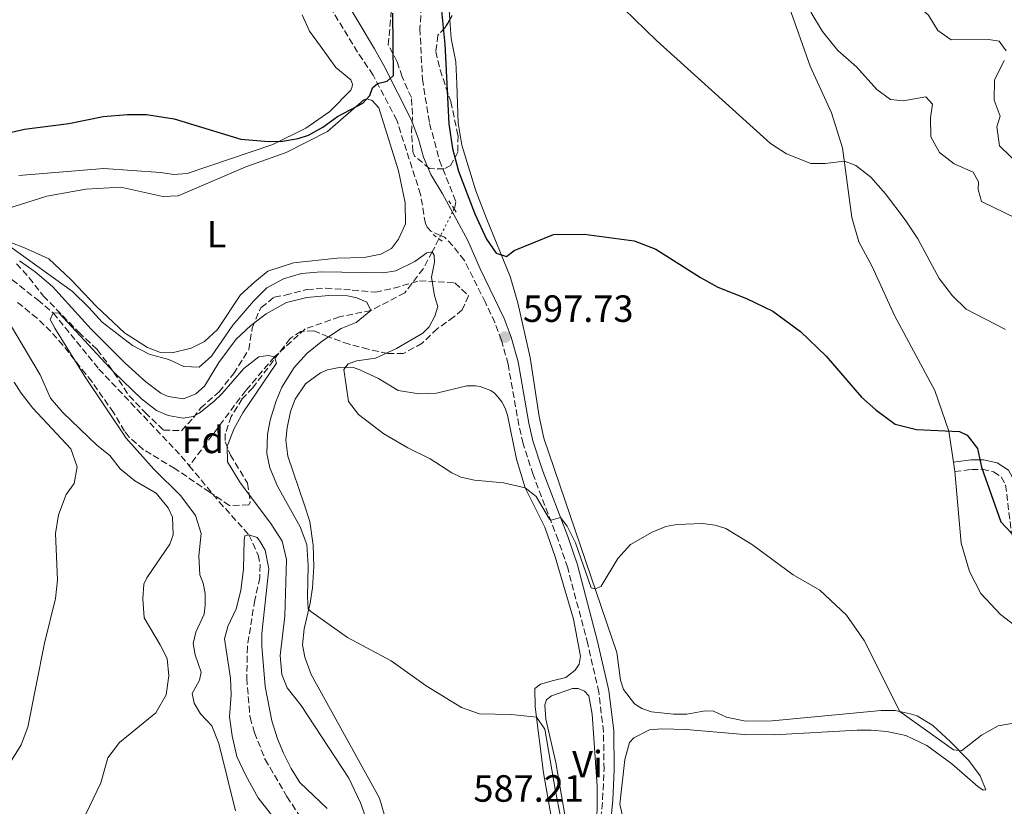
# Model space of a CAD drawing. Units: metres. Extents: x 624796 to 628257, y 4713355 to 4715736.
# Drawn here: x 625884 to 626143, y 4714754 to 4714962 of the extents above; entities that cross this region are included whole.
import ezdxf
from ezdxf.enums import TextEntityAlignment as Align

# ---------------------------------------------------------------- set-up
doc = ezdxf.new("R2010")
doc.units = ezdxf.units.M
doc.header["$MEASUREMENT"] = 0
for name, pattern in [('DGN Style 2', [1.7399219301090239, 1.043953158065414, -0.6959687720436097]), ('DGN Style 3', [2.435890702152634, 1.739921930109024, -0.6959687720436097]), ('DGN Style 5', [1.217945351076317, 0.5219765790327072, -0.6959687720436097])]:
    doc.linetypes.add(name, pattern=pattern)
for name, color, linetype, lineweight in [('Barranco lineal', 142, 'DGN Style 3', 13), ('Barranco lineal no visto', 142, 'DGN Style 5', 0), ('Camino', 7, 'DGN Style 3', 0), ('Cota de punto acotado terreno', 7, 'Continuous', 0), ('Curva de nivel directora', 30, 'Continuous', 30), ('Curva de nivel intermedia', 30, 'Continuous', 0), ('Etiqueta de uso rústico', 92, 'Continuous', 0), ('Etiqueta de zona arbolada', 92, 'Continuous', 0), ('Línea de cambio de uso (parcela vista)', 92, 'Continuous', 0), ('Margen derecho', 7, 'Continuous', 0), ('Pontón-alcantarilla (pasos de agua)', 1, 'DGN Style 2', 0), ('Punto acotado terreno (símbolo)', 7, 'Continuous', 0), ('Zona arbolada', 92, 'DGN Style 3', 0)]:
    doc.layers.add(name, color=color, linetype=linetype, lineweight=lineweight)
doc.styles.add('Style-Arial', font='arial.ttf')

# ---------------------------------------------------------------- blocks, each defined once
blk = doc.blocks.new('5PATER')
at = {"layer": 'Punto acotado terreno (símbolo)', "linetype": 'Continuous', "lineweight": 0}
h = blk.add_hatch(color=51, dxfattribs=at)
edge = h.paths.add_edge_path()
edge.add_ellipse((0, 0), major_axis=(-0.1095731443231308, -0.1110710700762829), ratio=0.9994222409660317, start_angle=0, end_angle=360)

msp = doc.modelspace()

# ---------------------------------------------------------------- linework, layer by layer
at = {"layer": 'Barranco lineal', "color": 142, "linetype": 'DGN Style 3', "lineweight": 13}
for points in [[(625989.5199999996, 4714965.25, 599.1999999999971), (625989.1200000001, 4714959.4, 598.6300000000047), (625989.7599999999, 4714946.08, 597.6499999999943), (625991.6699999999, 4714934.359999999, 597.0800000000017), (625994.29, 4714924.680000001, 596.570000000007), (625998.5700000003, 4714913.810000001, 596), (625998.3300000001, 4714912.27, 595.8600000000006), (625998.1399999997, 4714911.9, 595.8300000000017)], [(625774.1900000004, 4714948.100000001, 599.1999999999971), (625781.1100000005, 4714949.9, 598.3999999999943), (625786.6900000004, 4714950.109999999, 597.820000000007), (625791.9900000002, 4714948.67, 597.320000000007), (625799.7800000003, 4714944.470000001, 596.6600000000036), (625806.0099999999, 4714939.460000001, 595.9600000000064), (625809.7000000002, 4714935.07, 595), (625815.2000000002, 4714926.230000001, 594.5500000000029), (625818.5199999996, 4714922.189999999, 594.2200000000012), (625823.5800000001, 4714919, 593.4700000000012), (625838.0099999999, 4714914.5, 591.5200000000041), (625849.6399999997, 4714911.49, 590), (625857.5599999997, 4714907.689999999, 589.4100000000036), (625866.5599999997, 4714902.689999999, 589.1300000000047), (625874.7999999998, 4714897.970000001, 588.029999999999), (625881.6399999997, 4714893.180000001, 586.8099999999977), (625888.3399999999, 4714887.880000001, 585.3300000000017), (625892.4299999997, 4714884.470000001, 585), (625904.4699999997, 4714869.689999999, 584.2700000000041), (625926.1900000004, 4714846.76, 581.3800000000047), (625928.3200000003, 4714844.189999999, 581.2200000000012)], [(625994.1200000001, 4714903.970000001, 595.25), (625992.3899999997, 4714900.560000001, 595), (625989.9400000004, 4714896.119999999, 593.4499999999971), (625985.1200000001, 4714889.77, 591.3399999999965), (625976.2100000001, 4714885.130000001, 590), (625967.8899999997, 4714883.42, 588.4499999999971), (625958.8499999996, 4714880.26, 586.2899999999936), (625950.79, 4714872.859999999, 585), (625943.1900000004, 4714864.02, 583.8699999999953), (625928.3200000003, 4714844.189999999, 581.2200000000012)], [(625928.3200000003, 4714844.189999999, 581.2200000000012), (625936.1900000004, 4714834.699999999, 580.6300000000047), (625944.0499999998, 4714825.980000001, 580), (625946.4699999997, 4714820.680000001, 579.7700000000041), (625946.9600000001, 4714818.060000001, 579.4799999999959), (625946.9000000004, 4714814.680000001, 579.3000000000029), (625945.5700000003, 4714808.789999999, 578.6399999999994), (625943.6299999999, 4714796.550000001, 578.5), (625943.4600000001, 4714788.199999999, 578.3999999999943), (625944.3399999999, 4714777.84, 577.75), (625945.5300000003, 4714773.880000001, 577.5599999999977), (625948.2800000003, 4714766.82, 576.8500000000058), (625954.04, 4714756.99, 575.820000000007), (625960.3700000001, 4714747.51, 575), (625964.8700000001, 4714736.609999999, 574.4400000000023), (625966.8799999999, 4714728.600000001, 574.3000000000029), (625967.4699999997, 4714715.230000001, 574.1499999999943), (625967.6799999997, 4714702.15, 573.8300000000017), (625967.4600000001, 4714680.91, 573.029999999999), (625966.2999999998, 4714674.060000001, 572.0899999999965), (625962.5599999997, 4714661.100000001, 570.9600000000064), (625958.3899999997, 4714651.939999999, 570.3500000000058), (625957.2199999997, 4714637.859999999, 570)]]:
    msp.add_polyline3d(points, dxfattribs=at)
at = {"layer": 'Barranco lineal no visto', "color": 142, "linetype": 'DGN Style 5', "lineweight": 0, "extrusion": (-0.02955640571910565, -0.05825748135655959, 0.9978639610422644), "elevation": -292586.5845557054, "flags": 128}
msp.add_lwpolyline([(-1574968.996693892, 4478406.529675204), (-1574968.996693892, 4478399.641170288)], dxfattribs=at)
at = {"layer": 'Barranco lineal no visto', "color": 142, "linetype": 'DGN Style 5', "lineweight": 0, "extrusion": (-0.02709759537186947, -0.05359302204856015, 0.9981951253701679), "elevation": -269054.6671134322, "flags": 128}
msp.add_lwpolyline([(-1568813.537711829, 4482042.15966952), (-1568813.537711829, 4482041.160569927)], dxfattribs=at)
at = {"layer": 'Barranco lineal no visto', "color": 142, "linetype": 'DGN Style 5', "lineweight": 0, "extrusion": (-0.03089774886976697, -0.06112380754671293, 0.9976518477233294), "elevation": -306940.8397148663, "flags": 128}
msp.add_lwpolyline([(-1568371.994522979, 4479753.810618865), (-1568371.994522978, 4479752.788562115)], dxfattribs=at)
at = {"layer": 'Camino', "color": 7, "linetype": 'DGN Style 3', "lineweight": 0}
for points in [[(625994.5799999974, 4714904.880000001, 595.75), (625991.9899999968, 4714906.040000003, 595.6100000000006), (625991.0700000004, 4714907.040000002, 595.7299999999959), (625990.5699999997, 4714908.029999999, 595.7299999999959), (625989.28, 4714915.689999999, 596.3399999999966), (625983.0199999993, 4714935.260000001, 598.3600000000006), (625976.7600000007, 4714947.150000002, 600.1699999999984), (625972.6599999992, 4714953.210000002, 601.1100000000006), (625964.6700000007, 4714966.359999999, 603)], [(626036.3700000008, 4714746.41, 590.0399999999936), (626037.3000000007, 4714756.25, 590.5099999999949), (626037.6600000005, 4714764.189999999, 590.9100000000036), (626037.5199999998, 4714774.110000002, 591.5899999999966), (626036.2899999982, 4714784.490000002, 592.2100000000065), (626033.3700000012, 4714797.230000001, 593.029999999999), (626028.0799999982, 4714817.310000001, 594.1499999999943), (626025.5799999972, 4714824.619999999, 594.6399999999995), (626018.9600000009, 4714841.850000001, 595.820000000007), (626016.3099999978, 4714850.020000001, 596.4600000000065), (626015.1999999991, 4714854.890000001, 596.8300000000019), (626012.3599999984, 4714870.960000002, 597.429999999993), (626010.6499999983, 4714877.260000001, 597.7100000000064), (626008.879999998, 4714881.940000001, 597.6999999999972), (626006.3900000004, 4714887.220000001, 597.5099999999949), (626000.8299999969, 4714898.310000001, 596.6199999999955), (625997.729999999, 4714902.220000001, 596.3899999999995), (625995.6200000012, 4714904.410000001, 595.8000000000029), (625994.5799999974, 4714904.880000001, 595.75)], [(626130.1299999978, 4714842.640000002, 599.2200000000012), (626134.5599999978, 4714843.240000002, 599.5500000000029), (626137.4099999999, 4714843.25, 599.7400000000052), (626140.3500000014, 4714842.580000001, 599.8800000000047), (626142.3999999989, 4714841.260000001, 600.0200000000041), (626143.5299999998, 4714839.140000002, 600.25), (626145.0900000001, 4714826.420000001, 599.8300000000017), (626146.4600000002, 4714822.95, 599.6900000000023), (626149.489999999, 4714816.95, 599.2700000000041), (626153.4499999996, 4714811.300000003, 599.1699999999984), (626156.8, 4714808.650000001, 599.0800000000017), (626161.989999998, 4714806.020000001, 598.5599999999978), (626166.2500000005, 4714803.420000001, 598.2100000000065), (626170.8099999981, 4714799.970000003, 597.8600000000007), (626174.1600000008, 4714796.26, 597.6399999999994), (626177.7899999984, 4714790.970000001, 597.1100000000007), (626180.949999999, 4714786.830000003, 597.0800000000017), (626185.9400000002, 4714782.050000001, 596.9299999999931), (626192.8999999983, 4714777.360000002, 596.5899999999965), (626199.3899999993, 4714773.59, 596.3999999999943), (626203.949999999, 4714771.600000001, 596.8600000000007), (626210.4099999988, 4714769.380000002, 596.8000000000029)]]:
    msp.add_polyline3d(points, dxfattribs=at)
at = {"layer": 'Curva de nivel directora', "color": 30, "linetype": 'Continuous', "lineweight": 30, "elevation": 600.0000000000002, "flags": 128}
for points in [[(625993.2799999987, 4714979.100000001), (625995.6999999996, 4714955.260000002), (625996.759999999, 4714934.26), (625997.6799999998, 4714927.84), (625999.3200000004, 4714921.800000001), (626003.5899999996, 4714910.560000002), (626006.6999999988, 4714903.900000001), (626009.2000000001, 4714900.210000001), (626011.9200000003, 4714899.380000002), (626013.9699999997, 4714900.960000002), (626024.3099999998, 4714905.16), (626032.4599999993, 4714905.260000001), (626045.5700000008, 4714903.480000001), (626051.2799999994, 4714901.240000002), (626063.0700000002, 4714893.82), (626067.6999999991, 4714891.260000002), (626075.2000000004, 4714888.290000001), (626082.1699999997, 4714884.910000001), (626089.4699999997, 4714879.58), (626096.22, 4714873.060000001), (626105.5799999987, 4714862.250000001), (626109.3299999994, 4714858.949999999), (626114.3899999998, 4714855.130000002), (626120.0599999982, 4714853.710000004), (626131.4199999997, 4714853.210000002), (626133.3899999988, 4714852.270000001), (626136.1200000002, 4714848.699999999), (626137.2099999988, 4714843.820000002), (626142.2899999993, 4714829.420000001), (626145.0900000001, 4714826.420000001)], [(625876.6200000001, 4714928.090000001), (625877.4899999996, 4714929.940000001), (625880.2799999992, 4714931.87), (625884.8999999993, 4714932.920000001), (625896.5099999988, 4714934.350000001), (625905.6299999984, 4714936.220000003), (625911.9899999996, 4714936.79), (625916.9999999988, 4714936.75), (625924.339999999, 4714935.630000002), (625941.8699999996, 4714930.220000001), (625949.3199999994, 4714929.630000001), (625952.9200000003, 4714929.74), (625957.0099999985, 4714930.410000001), (625959.7499999988, 4714931.350000001), (625963.5599999998, 4714933.400000001), (625967.3599999996, 4714936.210000001), (625974.0499999995, 4714939.77), (625975.9000000001, 4714941.75), (625976.6199999999, 4714943.800000002), (625977.9299999997, 4714944.95), (625980.5199999983, 4714945.510000002), (625982.1499999998, 4714947.080000001), (625982.0200000001, 4714963.460000002)]]:
    msp.add_lwpolyline(points, dxfattribs=at)
at = {"layer": 'Curva de nivel intermedia', "color": 30, "linetype": 'Continuous', "lineweight": 0, "flags": 128}
for points, elevation in [([(626103.3700000005, 4714988.640000001), (626104.9500000007, 4714986.25), (626106.4100000003, 4714980.430000001), (626108.0399999997, 4714977.56), (626110.0400000003, 4714974.96), (626112.1500000001, 4714969.740000002), (626115.5499999998, 4714966.41), (626120.3800000001, 4714965.36), (626123.2300000021, 4714962.930000001), (626125.6999999998, 4714958.939999999), (626129.2000000001, 4714956.48), (626139.1199999999, 4714956.569999999), (626141.7999999998, 4714956.050000001), (626143.6799999997, 4714953.560000001)], 615), ([(626042.8200000015, 4714964.740000002), (626051.4500000017, 4714956.289999999), (626081.5400000016, 4714929.080000001), (626085.7400000015, 4714926.4), (626092.140000001, 4714923.819999999), (626095.9699999996, 4714923.869999998), (626101.0300000003, 4714924.439999999), (626104.0200000008, 4714923.289999999), (626107.9900000005, 4714920.23), (626111.8399999995, 4714915.869999998), (626117.0700000019, 4714908.990000002), (626120.3800000001, 4714903.970000001), (626126.0400000019, 4714893.579999999), (626129.4999999997, 4714888.939999999), (626133.1400000007, 4714885.479999999), (626143.5499999999, 4714880.07)], 605.0000000000001), ([(626092.140000001, 4714963.730000001), (626095.2300000021, 4714958.63), (626099.2599999999, 4714953.59), (626104.2100000008, 4714949.309999999), (626109.5700000008, 4714943.350000001), (626113.1800000005, 4714940.699999999), (626116.4999999999, 4714940.38), (626122.5300000003, 4714941.380000001), (626124.2500000015, 4714939.49), (626123.7500000007, 4714935.909999999), (626123.8100000012, 4714930.909999999), (626126.1500000014, 4714926.779999998), (626129.9600000001, 4714923.720000001), (626134.9500000012, 4714921.550000001), (626136.3900000007, 4714919.009999999), (626136.27, 4714917.02), (626137.22, 4714913.800000001), (626146.4300000012, 4714909.330000001)], 609.9999999999999), ([(626143.2000000012, 4714950.999999999), (626140.6100000007, 4714945.769999999), (626140.5100000001, 4714940.539999999), (626142.0800000015, 4714936.32), (626141.1900000018, 4714933.490000002), (626141.8900000014, 4714928.52), (626150.1600000015, 4714920.48)], 615), ([(625979.6200000017, 4714852.630000001), (625972.9600000009, 4714857.73), (625970.3100000002, 4714861.16), (625969.0700000017, 4714869.52), (625970.2100000017, 4714871.04), (625972.4900000015, 4714871.829999999), (625977.4500000014, 4714872.58), (625982.9099999998, 4714875.069999999), (625989.85, 4714879.140000001), (625991.550000001, 4714880.820000002), (625993.0100000005, 4714883.59), (625993.8300000008, 4714886.119999998), (625992.9600000014, 4714888.960000002), (625992.1600000011, 4714893.899999999), (625992.9200000011, 4714897.869999998), (625992.900000001, 4714899.67), (625992.3900000014, 4714900.56), (625990.9699999997, 4714900.31), (625987.7700000012, 4714898.05), (625982.8099999991, 4714895.56), (625979.480000001, 4714895.019999999), (625963.0500000002, 4714895.31), (625957.9400000006, 4714894.889999999), (625953.1200000015, 4714893.420000001), (625948.7600000006, 4714891.060000001), (625945.2200000001, 4714887.529999998), (625939.8300000011, 4714881.220000001), (625934.1700000016, 4714873.09), (625930.9500000007, 4714870.210000001), (625926.8899999994, 4714870.34), (625922.950000001, 4714872.189999999), (625917.7699999998, 4714873.609999998), (625913.3200000018, 4714875.890000001), (625905.3500000011, 4714882.01), (625901.870000001, 4714885.899999999), (625897.5100000004, 4714890.079999999), (625880.9000000006, 4714902.06)], 595.0000000000001), ([(626022.0600000012, 4714774.810000001), (626019.890000001, 4714777.940000001), (626013.1600000006, 4714778.619999999), (626004.8600000015, 4714778.82), (626000.1200000006, 4714780.439999999), (625990.7400000019, 4714786.199999999), (625981.5100000005, 4714792.739999999), (625970.0500000007, 4714798.890000001), (625960.3600000013, 4714805.819999999), (625959.6600000015, 4714806.51), (625959.5000000007, 4714809.609999998), (625959.6600000015, 4714817.810000001), (625959.2700000005, 4714823.399999999), (625957.5300000014, 4714828.09), (625951.5400000013, 4714838.84), (625949.5099999994, 4714843.619999998), (625948.7400000005, 4714847.439999999), (625948.8900000004, 4714852.419999998), (625949.61, 4714856.25), (625951.0899999997, 4714861.029999998), (625952.7400000015, 4714864.869999998), (625955.9199999999, 4714870.069999999), (625959.2700000005, 4714873.779999998), (625963.4400000013, 4714877.140000001), (625968.380000001, 4714880.340000001), (625972.2700000004, 4714881.980000001), (625976.2100000009, 4714885.13), (625975.1100000012, 4714887.33), (625972.5000000005, 4714888.409999999), (625970.0100000005, 4714888.939999999), (625965.1199999999, 4714889.04), (625959.3100000008, 4714888.57), (625953.9200000018, 4714887.249999999), (625948.5500000005, 4714884.189999999), (625944.5499999997, 4714881.189999999), (625940.6300000013, 4714877.54), (625936.0800000004, 4714871.429999999), (625932.3600000012, 4714865.17), (625930.030000002, 4714863.179999999), (625926.8200000002, 4714861.810000001), (625922.7499999999, 4714862.42), (625920.8200000009, 4714863.3), (625916.8400000001, 4714866.349999998), (625911.3700000006, 4714871.27), (625902.4000000008, 4714880.15), (625892.2100000005, 4714891.470000001), (625887.6399999997, 4714895.339999998), (625883.5600000004, 4714898.230000001)], 590.0000000000001), ([(625976.7899999998, 4714746.039999999), (625973.4500000004, 4714755.329999999), (625970.3700000005, 4714761.82), (625957.8500000011, 4714780.970000001), (625954.1299999995, 4714785.640000001), (625952.7200000014, 4714789.149999999), (625952.2400000008, 4714794.149999999), (625953.4800000014, 4714804.539999999), (625953.9200000018, 4714819.470000001), (625952.7599999993, 4714824.329999999), (625949.8500000014, 4714828.96), (625941.8499999995, 4714839.57), (625938.3899999994, 4714845.259999999), (625938.3200000002, 4714849.32), (625940.1500000008, 4714853.980000001), (625942.4599999997, 4714858.179999999), (625951.2700000008, 4714871.21), (625950.7900000003, 4714872.859999999), (625949.1300000016, 4714873.279999999), (625946.6600000019, 4714872.869999998), (625942.690000002, 4714869.83), (625936.9000000008, 4714863.160000001), (625934.820000002, 4714861.100000001), (625930.9400000018, 4714858.050000001), (625929.3300000002, 4714857.180000001), (625926.7000000017, 4714856.759999999), (625922.7800000012, 4714857.45), (625919.6800000009, 4714858.789999999), (625915.7000000001, 4714861.869999999), (625908.4600000003, 4714868.869999999), (625894.0099999999, 4714884.42), (625892.4299999997, 4714884.470000001), (625891.6300000016, 4714882.720000001), (625892.8699999999, 4714880.49), (625900.8000000004, 4714867.710000002), (625911.7000000014, 4714851.470000001), (625918.9500000001, 4714843.25), (625926.0600000002, 4714836.300000001), (625929.9699999995, 4714831.100000001), (625931.4, 4714826.300000001), (625930.820000001, 4714820.410000001), (625931.1200000006, 4714815.42), (625931.9499999998, 4714813.279999998), (625932.5199999998, 4714810.550000002), (625932.4999999999, 4714807.429999999), (625932.2400000005, 4714805.100000001), (625930.0600000012, 4714800.359999998), (625929.3600000015, 4714797.34), (625929.86, 4714794.349999999), (625931.4, 4714789.789999999), (625931.02, 4714787.67), (625929.0399999997, 4714784.189999999), (625929.5700000017, 4714781.640000001), (625931.2700000004, 4714778.81), (625934.2200000008, 4714775.66), (625936.0600000003, 4714771.029999998), (625940.4800000016, 4714753.21)], 585), ([(625879.7300000016, 4714883.730000001), (625889.020000001, 4714868.149999999), (625891.7099999998, 4714862.000000001), (625894.9900000012, 4714858.220000001), (625903.9400000008, 4714849.640000001), (625907.3300000017, 4714846.88), (625910.0499999997, 4714843.349999998), (625913.9800000011, 4714840.259999999), (625919.5900000016, 4714837), (625922.740000001, 4714833.119999997), (625923.900000001, 4714830.609999999), (625924.0199999994, 4714825.949999999), (625923.1900000002, 4714823.529999998), (625917.1600000019, 4714814.689999999), (625916.3700000006, 4714813.01), (625916.1000000002, 4714809.099999999), (625916.430000001, 4714804.109999999), (625920.650000001, 4714796.999999999), (625922.4400000013, 4714793.380000001), (625922.9300000009, 4714788.800000001), (625922.2400000002, 4714783.859999998), (625919.510000001, 4714779.06), (625909.8700000007, 4714771.259999999), (625906.8800000001, 4714767.210000001), (625905.0000000002, 4714760.66), (625899.950000001, 4714750.21)], 590.0000000000001), ([(625882.1100000021, 4714866.23), (625883.9699999995, 4714863.289999999), (625887.0700000019, 4714859.37), (625897.0499999997, 4714848.63), (625898.7100000004, 4714843.909999999), (625897.9600000017, 4714839.499999999), (625895.8200000004, 4714836.609999999), (625893.810000001, 4714831.279999998), (625893.0700000012, 4714826.32), (625893.5600000008, 4714814.17), (625893.0199999998, 4714809.199999999), (625890.180000001, 4714797.429999999), (625885.770000001, 4714775.340000001), (625883.9699999995, 4714770.650000001), (625880.600000001, 4714765.139999999)], 595.0000000000001), ([(626146.6500000001, 4714776.569999999), (626141.6100000021, 4714775.62), (626137.22, 4714773.220000001), (626131.8900000014, 4714769.09), (626129.8000000013, 4714769.350000001), (626115.6100000002, 4714779.470000001), (626106.2800000005, 4714798.180000001), (626101.5900000011, 4714804.779999998), (626094.5300000003, 4714811.369999999), (626087.5099999995, 4714815.42), (626076.8200000009, 4714823.369999998), (626069.7399999998, 4714827.680000001), (626067.0000000017, 4714828.550000001), (626063.5799999996, 4714828.940000001), (626056.8899999998, 4714828.720000001), (626053.9700000007, 4714828.180000001), (626050.3099999994, 4714826.73), (626044.6100000021, 4714823.41), (626041.2800000014, 4714819.749999999), (626036.9299999997, 4714812.5), (626035.440000001, 4714811.759999998), (626034.3099999999, 4714812.009999999), (626030.1700000004, 4714823.849999999), (626027.9300000007, 4714828.29), (626026.1800000007, 4714830.560000001), (626023.6900000006, 4714829.83), (626023.3100000008, 4714830.119999998), (626019.7900000003, 4714836.100000001), (626016.870000001, 4714838.350000001), (626011.12, 4714839.720000001), (626003.5100000014, 4714840.409999999), (625999.9300000007, 4714841.189999999), (625997.4899999998, 4714842.34), (625991.79, 4714846.06), (625985.9400000006, 4714848.939999999), (625979.6200000017, 4714852.630000001)], 595.0000000000001), ([(625964.7000000019, 4714753.890000001), (625957.4800000001, 4714760.689999999), (625955.1599999999, 4714764.369999998), (625953.1799999997, 4714768.470000001), (625951.5400000013, 4714772.210000001), (625950.0599999992, 4714776.980000001), (625948.3400000005, 4714786.060000001), (625947.4199999995, 4714796.640000001), (625947.4800000021, 4714799.99), (625949.2700000004, 4714817.009999999), (625948.3000000002, 4714821.91), (625946.9400000012, 4714824.3), (625946.2100000003, 4714825.300000002), (625944.0500000011, 4714825.980000001), (625943.0000000006, 4714825.699999999), (625942.7999999993, 4714824.57), (625942.5800000003, 4714817.050000001), (625941.8800000007, 4714811.32), (625940.6300000013, 4714806.480000001), (625938.5100000001, 4714801.84), (625937.5800000003, 4714798.550000001), (625939.2099999997, 4714788.239999999), (625939.3200000015, 4714783.850000001), (625938.9300000003, 4714777.980000001), (625939.6100000021, 4714773.029999999)], 580.0000000000001), ([(625939.6100000021, 4714773.029999999), (625940.8900000006, 4714767.529999998), (625943.2000000017, 4714762.52), (625946.4900000019, 4714756.679999999), (625955.7400000012, 4714744.869999998)], 580.0000000000001), ([(626027.5300000006, 4714745.09), (626024.8500000007, 4714758.429999999), (626022.0600000012, 4714774.810000001)], 590.0000000000001)]:
    msp.add_lwpolyline(points, dxfattribs=dict(at, elevation=elevation))
at = {"layer": 'Línea de cambio de uso (parcela vista)', "color": 92, "linetype": 'Continuous', "lineweight": 0, "extrusion": (-0.5455558731630773, -0.02498515898422602, 0.8377019345135868), "elevation": -458815.5216413526, "flags": 128}
msp.add_lwpolyline([(-4681385.725584159, 704877.9086836674), (-4681388.257103225, 704877.8103550172), (-4681390.556482794, 704878.0511411906)], dxfattribs=at)
at = {"layer": 'Línea de cambio de uso (parcela vista)', "color": 92, "linetype": 'Continuous', "lineweight": 0, "extrusion": (0.005035944273624703, -0.03511172252656063, 0.9993707050972082), "elevation": -161794.2471754509, "flags": 128}
msp.add_lwpolyline([(1289170.215181677, 4575332.382942314), (1289170.215181677, 4575329.845660306)], dxfattribs=at)
at = {"layer": 'Línea de cambio de uso (parcela vista)', "color": 92, "linetype": 'Continuous', "lineweight": 0}
for points in [[(626002.3685, 4714984.1196, 604.1223000000027), (626002.5999999996, 4714984.439999999, 604.1499999999943), (626010.7199999997, 4714988.930000001, 604.7200000000012), (626021.2699999996, 4714992.140000001, 605.6100000000006), (626034.3499999996, 4714994.24, 606.8300000000017), (626049.0499999998, 4714996.279999999, 608.570000000007), (626057.9100000003, 4714996.949999999, 609.6999999999971), (626064.8300000001, 4714996.57, 610.3500000000058), (626070.4500000002, 4714995.57, 610.779999999999), (626074.0800000001, 4714993.83, 611.1999999999971), (626077.3700000001, 4714990.460000001, 611.0099999999948), (626080.3099999997, 4714985.17, 610.4900000000052), (626086.4600000001, 4714965.130000001, 608.1000000000058), (626091.9800000006, 4714949.470000001, 606.9700000000012), (626097.5899999999, 4714937.16, 605.8000000000029), (626100.5599999997, 4714927.960000001, 605.0500000000029), (626103.0300000003, 4714909.66, 602.929999999993), (626104.8700000001, 4714903.189999999, 602.6000000000058), (626108.3200000003, 4714896.74, 602.2299999999959), (626114.2000000002, 4714883.76, 601.7100000000064), (626124.8600000005, 4714864.050000001, 600.2100000000064), (626128.5999999996, 4714853.279999999, 599.6000000000058), (626129.7699999996, 4714845.15, 599.3099999999977)], [(625958.1100000005, 4714963.07, 603.1900000000023), (625960.0199999996, 4714958.730000001, 602.7200000000012), (625962.8799999999, 4714954.74, 601.8000000000029), (625966.9400000004, 4714949.189999999, 601.0899999999965), (625970.9400000004, 4714945.880000001, 600.7100000000064), (625971.3200000003, 4714944.730000001, 600.7100000000064), (625971.25, 4714944.15, 600.7100000000064), (625970.8700000001, 4714943.180000001, 600.7100000000064), (625965.3799999999, 4714937.550000001, 600.6900000000023), (625959, 4714933.199999999, 600.1999999999971), (625950.3799999999, 4714928.84, 599.8899999999994), (625927.7300000006, 4714921.220000001, 599.3699999999953), (625924.2100000001, 4714920.960000001, 599.3500000000058), (625920.7199999997, 4714921.49, 599.2100000000064), (625905.8099999997, 4714922.52, 599.279999999999), (625883.3300000001, 4714920.699999999, 599.7299999999959)], [(626042.4900000002, 4714751.92, 591.0500000000029), (626041.8399999999, 4714755.02, 591.4700000000012), (626043.1100000005, 4714766.75, 591.6100000000006), (626044.4100000003, 4714771.25, 591.8500000000058), (626045.4800000006, 4714772.449999999, 591.8500000000058), (626049.6600000003, 4714774.640000001, 591.8500000000058), (626052.8499999996, 4714774.880000001, 591.8500000000058), (626059.2800000003, 4714774.720000001, 591.9199999999983), (626074.6299999999, 4714773.390000001, 592.1499999999943), (626082.4900000002, 4714773.24, 592.320000000007), (626104.4199999999, 4714774.49, 592.6199999999953), (626108.0800000001, 4714774.529999999, 592.6900000000023), (626112.2599999999, 4714774.130000001, 592.7200000000012), (626117.2199999997, 4714773.140000001, 592.8999999999943), (626122.7699999996, 4714770.449999999, 592.8800000000047), (626129.3700000001, 4714765.67, 593.1900000000023), (626136.25, 4714759.66, 593.3699999999953), (626137.6200000001, 4714758.66, 593.3699999999953), (626138.3499999996, 4714758.77, 593.4400000000023), (626136.8600000005, 4714762.5, 593.9100000000036), (626133.8200000003, 4714766.529999999, 594.779999999999), (626128.9500000002, 4714771.49, 595.4199999999983), (626124.3200000003, 4714775.699999999, 595.4199999999983), (626120.2400000002, 4714778.32, 595.3000000000029), (626118.3899999997, 4714778.850000001, 595.3000000000029), (626114.4100000003, 4714779.730000001, 595.1100000000006), (626110.7599999999, 4714779.67, 594.779999999999), (626081.9800000006, 4714777, 593.6999999999971), (626074.9699999997, 4714776.890000001, 593.5599999999977), (626069.9699999997, 4714777.9, 593.5599999999977), (626066.4900000002, 4714779.5, 593.4700000000012), (626064.29, 4714779.59, 593.4700000000012), (626059.4699999997, 4714778.76, 593.4700000000012), (626055.9400000004, 4714778.689999999, 593.5800000000017), (626050.2000000002, 4714779.310000001, 593.6499999999943), (626047.6100000005, 4714780.220000001, 593.6300000000047), (626045.6600000003, 4714781.449999999, 593.6100000000006), (626042.7599999999, 4714785.220000001, 593.6999999999971), (626042.0199999996, 4714787.67, 593.6999999999971), (626041, 4714794.980000001, 594.029999999999), (626021.8200000003, 4714851.480000001, 596.8300000000017), (626020.54, 4714857.210000001, 597.1300000000047), (626018.2100000001, 4714872.710000001, 598.0500000000029), (626014.8899999997, 4714887.130000001, 599.2899999999936), (626012.8799999999, 4714894.050000001, 599.6699999999983), (626006.7100000001, 4714909.390000001, 600.9600000000064), (626003.8300000001, 4714916.680000001, 601.2200000000012), (626000.1799999997, 4714928.699999999, 601.7100000000064), (625999.1600000003, 4714934.49, 601.8500000000058), (625998.8799999999, 4714944.82, 601.9499999999971), (625998.5999999996, 4714950.600000001, 602.320000000007), (625997.3899999997, 4714956.75, 602.8099999999977), (625996.9981000006, 4714961.744899999, 602.7036999999982)], [(625880.4600000001, 4714912.02, 597.6999999999971), (625890.7800000003, 4714915.27, 597.5200000000041), (625901.0099999999, 4714917.08, 597.3800000000047), (625910.25, 4714917.57, 597.3300000000017), (625921.3700000001, 4714915.119999999, 597.1399999999994), (625925.3899999997, 4714915.34, 597.1399999999994), (625943.2300000006, 4714922.960000001, 597.3300000000017), (625953.8499999996, 4714926.77, 598.1699999999983), (625964.7699999996, 4714932.25, 598.5), (625974.3700000001, 4714940.600000001, 599.25), (625975.1500000004, 4714940.91, 599.25), (625976.5499999998, 4714940.449999999, 599.3999999999943), (625978.3099999997, 4714938.560000001, 599.3999999999943), (625983.4299999997, 4714921.949999999, 598.929999999993), (625985.2199999997, 4714913.49, 598.320000000007), (625985.3099999997, 4714907.970000001, 597.5200000000041), (625983.4600000001, 4714903.91, 597.279999999999), (625981.6200000001, 4714901.480000001, 597.0500000000029), (625978.79, 4714899.930000001, 597), (625974.4400000004, 4714899.109999999, 597), (625967.3399999999, 4714898.92, 596.9499999999971), (625955.75, 4714897.680000001, 596.8099999999977), (625948.9800000006, 4714895.430000001, 596.8099999999977), (625945.5999999996, 4714892.699999999, 596.8099999999977), (625941.8300000001, 4714889.26, 596.25), (625935.7699999996, 4714880.060000001, 595.7299999999959), (625932.29, 4714876.960000001, 595.6399999999994), (625928.8200000003, 4714875.220000001, 595.5899999999965), (625923.8099999997, 4714873.970000001, 595.4499999999971)], [(625923.8099999997, 4714873.970000001, 595.4499999999971), (625920.6900000004, 4714874.029999999, 595.4499999999971), (625917.2800000003, 4714875.33, 595.4499999999971), (625911.2100000001, 4714879.180000001, 595.8300000000017), (625903.8799999999, 4714886.130000001, 596.4799999999959), (625897.0700000003, 4714893.310000001, 597.279999999999), (625891.3099999997, 4714898.74, 597.5599999999977), (625884.8399999999, 4714901.640000001, 597.5599999999977), (625877.54, 4714904.41, 597.6999999999971)], [(625980.2699999996, 4714750.300000001, 586.5099999999948), (625978.4199999999, 4714756.600000001, 586.8399999999965), (625960.4299999997, 4714789.140000001, 588.929999999993), (625958.7800000003, 4714793.720000001, 589.1600000000036), (625958.2000000002, 4714796.960000001, 589.4700000000012), (625958.5800000001, 4714801.210000001, 589.6999999999971), (625960.1600000003, 4714808.02, 590.2899999999936), (625960.8300000001, 4714812.02, 590.8999999999943), (625961.1699999999, 4714817.680000001, 591.1100000000006), (625960.9500000002, 4714823.289999999, 591.3500000000058), (625960.0599999997, 4714829.480000001, 591.75), (625958.6100000005, 4714834.08, 592.2400000000052), (625954.3300000001, 4714846.730000001, 592.8000000000029), (625953.8099999997, 4714850.9, 593.1100000000006), (625954.1500000004, 4714854.210000001, 593.529999999999), (625954.9699999997, 4714858.470000001, 593.6199999999953), (625956.2100000001, 4714861.779999999, 593.9799999999959), (625958.9600000001, 4714865.789999999, 594.4700000000012), (625962.9199999999, 4714868.65, 594.8500000000058), (625964.7300000006, 4714869.51, 594.8500000000058), (625968.2300000006, 4714870.180000001, 594.8500000000058), (625971.6299999999, 4714870.07, 594.9400000000023), (625973.3200000003, 4714869.480000001, 595.0599999999977), (625978.1799999997, 4714867.189999999, 595.1699999999983), (625983.3600000005, 4714864.060000001, 595.570000000007), (625988.9000000004, 4714863.119999999, 596), (625993.4900000002, 4714863.279999999, 596.279999999999), (626001.4600000001, 4714865.24, 596.6999999999971), (626003.7699999996, 4714865.26, 596.75), (626004.9600000001, 4714865.050000001, 596.5099999999948), (626007.8099999997, 4714864.039999999, 596.4700000000012), (626008.7999999998, 4714863.33, 596.4700000000012), (626009.7000000002, 4714862.34, 596.3699999999953), (626010.7400000002, 4714861.029999999, 596.3500000000058), (626011.6299999999, 4714859.33, 596.3699999999953), (626012.2400000002, 4714857.5, 596.3300000000017), (626014.5899999999, 4714845.890000001, 595.5), (626016.8700000001, 4714838.350000001, 595.0099999999948), (626022.04, 4714828.01, 594.2100000000064), (626024.7400000002, 4714820.230000001, 593.7700000000041), (626029.6100000005, 4714803.77, 593.25), (626031.4199999999, 4714794.029999999, 592.8000000000029), (626031.1200000001, 4714791.939999999, 592.8000000000029), (626030.0899999999, 4714790.289999999, 592.8000000000029), (626027.5999999996, 4714788.430000001, 592.6100000000006), (626024.3700000001, 4714787.619999999, 592.3999999999943), (626020.8899999997, 4714786.609999999, 591.4400000000023), (626019.4400000004, 4714785.460000001, 590.8999999999943), (626019.54, 4714780.680000001, 590.3099999999977), (626021.7400000002, 4714763.26, 588.8800000000047), (626025.2000000002, 4714743.230000001, 587.9900000000052)], [(626130.1299999999, 4714842.640000001, 599.2200000000012), (626131.8300000001, 4714823.800000001, 597.3000000000029), (626133.9800000006, 4714816.350000001, 596.7299999999959), (626137, 4714810.5, 596.6399999999994), (626142.1699999999, 4714804.980000001, 596.3999999999943), (626149.4299999997, 4714799.460000001, 595.929999999993)], [(626030.2199999997, 4714741.960000001, 590.3800000000047), (626029.5, 4714742.189999999, 590.3800000000047), (626028.9299999997, 4714742.949999999, 590.3800000000047), (626024.9100000003, 4714765.980000001, 590.9199999999983), (626022.2800000003, 4714777.390000001, 591.5), (626022.0899999999, 4714781.220000001, 591.6199999999953), (626022.5199999996, 4714782.52, 591.6199999999953), (626023.7999999998, 4714783.550000001, 591.6199999999953), (626029.3499999996, 4714785.49, 591.6900000000023), (626030.8499999996, 4714785.529999999, 591.6900000000023), (626032.4800000006, 4714784.789999999, 591.7100000000064), (626033.6600000003, 4714783.550000001, 591.7100000000064), (626034.5300000003, 4714778.730000001, 591.7100000000064), (626035.8300000001, 4714759.75, 590.9199999999983), (626035.8600000005, 4714753.42, 590.75), (626034.7300000006, 4714744.210000001, 590.4700000000012), (626034.3399999999, 4714742.930000001, 590.4199999999983), (626033.3899999997, 4714742.09, 590.3800000000047), (626030.2199999997, 4714741.960000001, 590.3800000000047)]]:
    msp.add_polyline3d(points, dxfattribs=at)
at = {"layer": 'Margen derecho', "color": 7, "linetype": 'Continuous', "lineweight": 0}
for points in [[(625968.5699999988, 4714968.540000001, 603), (625977.1599999988, 4714954.11, 601.1100000000006), (625979.6299999985, 4714949.66, 600.3899999999994), (625986.8799999994, 4714935.25, 598.3999999999943), (625988.7399999968, 4714930.300000001, 597.820000000007), (625990.0399999977, 4714925.490000002, 597.3999999999943), (625991.9699999989, 4714920.960000004, 596.6999999999971), (625995.0399999978, 4714915.870000001, 595.9600000000064), (625997.690000001, 4714911.010000002, 595.9499999999972)], [(625997.690000001, 4714911.010000002, 595.9499999999972), (625999.4400000012, 4714907.810000001, 595.9499999999972), (626001.73, 4714903.52, 596.3500000000057), (626004.9699999989, 4714896.060000001, 596.9100000000036), (626011.3599999992, 4714882.990000002, 597.6999999999972), (626013.2099999998, 4714878.09, 597.7100000000064), (626014.9899999968, 4714871.550000002, 597.429999999993), (626017.839999999, 4714855.42, 596.8300000000019), (626018.8999999984, 4714850.730000001, 596.4600000000065), (626021.489999999, 4714842.750000001, 595.820000000007), (626028.1099999996, 4714825.540000003, 594.6399999999995), (626030.6499999987, 4714818.090000001, 594.1499999999943), (626035.9799999996, 4714797.869999999, 593.029999999999), (626038.9400000012, 4714784.949999999, 592.2100000000065), (626040.2100000009, 4714774.290000002, 591.5899999999966), (626040.3500000016, 4714764.150000001, 590.9100000000036), (626039.9800000007, 4714756.060000002, 590.5099999999949), (626039.0300000008, 4714746.010000001, 590.0399999999936)], [(626129.77, 4714845.150000002, 599.2200000000012), (626134.379999999, 4714845.770000001, 599.5500000000029), (626137.6900000017, 4714845.78, 599.7400000000052), (626141.3500000006, 4714844.950000001, 599.8800000000047), (626144.3299999977, 4714843.03, 600.0200000000041), (626145.9899999986, 4714839.920000002, 600.25), (626147.5699999988, 4714827.050000002, 599.8300000000017), (626148.7699999991, 4714823.990000002, 599.6900000000023), (626151.6700000004, 4714818.250000002, 599.2700000000041), (626155.3099999992, 4714813.060000001, 599.1699999999984), (626158.1700000003, 4714810.790000003, 599.0800000000017), (626163.2199999974, 4714808.230000001, 598.5599999999978), (626167.6799999988, 4714805.52, 598.2100000000065), (626172.5300000013, 4714801.850000001, 597.8600000000007), (626176.1499999978, 4714797.830000001, 597.6399999999994), (626179.8400000003, 4714792.460000002, 597.1100000000007), (626182.8400000001, 4714788.52, 597.0800000000017), (626187.5399999983, 4714784.030000002, 596.9299999999931), (626194.2500000006, 4714779.510000002, 596.5899999999965), (626200.5399999982, 4714775.850000001, 596.3999999999943), (626204.8699999999, 4714773.960000001, 596.8600000000007), (626211.2600000004, 4714771.770000001, 596.8000000000029)]]:
    msp.add_polyline3d(points, dxfattribs=at)
at = {"layer": 'Pontón-alcantarilla (pasos de agua)', "color": 1, "linetype": 'DGN Style 2', "lineweight": 0, "flags": 128}
for points, elevation in [([(625996.7100000001, 4714914.050000001), (625998.1399999997, 4714911.9)], 596.0800000000017), ([(625998.1399999997, 4714911.9), (625999.1399999997, 4714910.390000001)], 596.0800000000017), ([(625992.5700000003, 4714905.130000001), (625994.1200000001, 4714903.970000001)], 595.7299999999959), ([(625994.1200000001, 4714903.970000001), (625995.25, 4714903.130000001)], 595.7299999999959)]:
    msp.add_lwpolyline(points, dxfattribs=dict(at, elevation=elevation))
at = {"layer": 'Zona arbolada', "color": 92, "linetype": 'DGN Style 3', "lineweight": 0}
for points in [[(625997.6600000003, 4714962.84, 603.7299999999959), (625995.75, 4714959.680000001, 603.5399999999936), (625993.8600000005, 4714957.66, 603.5399999999936), (625993.3099999997, 4714953.4, 603.5899999999965), (625994.4400000004, 4714948.539999999, 603.5899999999965), (625997.2400000002, 4714940.16, 603.5899999999965), (625999.1699999999, 4714931.230000001, 603.5899999999965), (625999.1299999999, 4714926.82, 603.5899999999965), (625997.2199999997, 4714923.359999999, 603.1199999999953), (625995.3899999997, 4714922.430000001, 602.8800000000047), (625991.6200000001, 4714922.49, 602.8800000000047), (625987.7199999997, 4714925.810000001, 602.8800000000047), (625987.2599999999, 4714927.02, 602.8800000000047), (625986.8799999999, 4714932.02, 603.0200000000041), (625987.1900000004, 4714936.74, 603.070000000007), (625986.8600000005, 4714941.25, 603.1600000000036), (625984.4100000003, 4714946.680000001, 603.2100000000064), (625983.1500000004, 4714950.65, 603.2100000000064), (625980.79, 4714955.109999999, 603.4900000000052), (625981.6900000004, 4714965.470000001, 604.570000000007)], [(625996.9981000006, 4714961.744899999, 603.6641999999993), (625995.75, 4714959.680000001, 603.5399999999936), (625993.8600000005, 4714957.66, 603.5399999999936), (625993.3099999997, 4714953.4, 603.5899999999965), (625994.4400000004, 4714948.539999999, 603.5899999999965), (625997.2400000002, 4714940.16, 603.5899999999965), (625999.1699999999, 4714931.230000001, 603.5899999999965), (625999.1299999999, 4714926.82, 603.5899999999965), (625997.2199999997, 4714923.359999999, 603.1199999999953), (625995.3899999997, 4714922.430000001, 602.8800000000047), (625991.6200000001, 4714922.49, 602.8800000000047), (625987.7199999997, 4714925.810000001, 602.8800000000047), (625987.2599999999, 4714927.02, 602.8800000000047), (625986.8799999999, 4714932.02, 603.0200000000041), (625987.1900000004, 4714936.74, 603.070000000007), (625986.8600000005, 4714941.25, 603.1600000000036), (625984.4100000003, 4714946.680000001, 603.2100000000064), (625983.1500000004, 4714950.65, 603.2100000000064), (625980.79, 4714955.109999999, 603.4900000000052), (625981.6900000004, 4714965.470000001, 604.570000000007)], [(625882.7800000003, 4714897.449999999, 595.8600000000006), (625886.1100000005, 4714893.730000001, 595.5599999999977), (625889.8300000001, 4714888.99, 595.4900000000052), (625899.1900000004, 4714879.369999999, 594.6900000000023), (625904.04, 4714874.789999999, 594.4100000000036), (625907.04, 4714870.810000001, 593.9900000000052), (625912.4699999997, 4714862.640000001, 593.4700000000012), (625916.6399999997, 4714858.189999999, 592.8099999999977), (625921.4900000002, 4714853.609999999, 592.570000000007), (625926.2199999997, 4714853.430000001, 592.529999999999), (625929.4000000004, 4714856.789999999, 592.529999999999), (625931.2400000002, 4714859.41, 592.529999999999), (625936.1699999999, 4714863.66, 592.7100000000064), (625940, 4714868.460000001, 592.8600000000006), (625943.9900000002, 4714874.800000001, 593.0899999999965), (625944.9199999999, 4714880.529999999, 593.1399999999994), (625946.7800000003, 4714885.130000001, 593.3099999999977), (625947.2699999996, 4714885.9, 593.3699999999953), (625950.7199999997, 4714888.66, 593.7899999999936), (625953.6100000005, 4714889.16, 594.1199999999953), (625959.2999999998, 4714890.640000001, 594.3600000000006), (625964.2400000002, 4714890.980000001, 595.0099999999948), (625971.29, 4714890.5, 595.7200000000012), (625977.3799999999, 4714889.960000001, 596.7100000000064), (625982.2199999997, 4714891, 597.4199999999983), (625989.0300000003, 4714892.930000001, 598.070000000007), (625998.3499999996, 4714892.41, 598.3999999999943), (626001.9400000004, 4714888.970000001, 598.8699999999953), (626000.2400000002, 4714885.26, 598.7299999999959), (625998.0899999999, 4714883.42, 598.3000000000029), (625993.7000000002, 4714880.300000001, 598.070000000007), (625989.7100000001, 4714876.480000001, 597.8300000000017), (625984.75, 4714873.810000001, 597.2700000000041), (625980.6200000001, 4714873.74, 596.570000000007), (625975.4900000002, 4714874.9, 595.9100000000036), (625970.4699999997, 4714876.210000001, 595.0200000000041), (625964.9500000002, 4714878.180000001, 593.8399999999965), (625961.1299999999, 4714879.74, 593.3699999999953), (625957.75, 4714879.609999999, 593.0899999999965), (625954.8799999999, 4714877.720000001, 592.429999999993), (625945.0599999997, 4714864.74, 591.679999999993), (625942.29, 4714861.84, 591.2599999999948), (625939.3700000001, 4714857.210000001, 591.2899999999936), (625937.8099999997, 4714852.550000001, 591.3800000000047), (625937.8099999997, 4714850.49, 591.3999999999943), (625939.1399999997, 4714847.02, 591.3999999999943), (625943.7000000002, 4714839.58, 591.0200000000041), (625944.3899999997, 4714834.49, 590.5200000000041), (625943.9800000006, 4714833.91, 590.4600000000064), (625938.9100000003, 4714833.730000001, 590.3600000000006), (625933.6900000004, 4714837.210000001, 590.9799999999959), (625924.5099999999, 4714843.480000001, 591.3999999999943), (625916.2300000006, 4714848.42, 591.5899999999965), (625912.5, 4714851.76, 591.6100000000006), (625911.2699999996, 4714853.33, 591.6300000000047), (625908.3700000001, 4714858.210000001, 592.0599999999977), (625902.6100000005, 4714866.369999999, 592.5200000000041), (625894.9900000002, 4714875.949999999, 593.4499999999971), (625891.79, 4714879.59, 593.8899999999994), (625888.1900000004, 4714883.060000001, 594.0899999999965), (625882.79, 4714887.449999999, 594.3600000000006)], [(625882.7800000003, 4714897.449999999, 595.8600000000006), (625886.1100000005, 4714893.730000001, 595.5599999999977), (625889.8300000001, 4714888.99, 595.4900000000052), (625899.1900000004, 4714879.369999999, 594.6900000000023), (625904.04, 4714874.789999999, 594.4100000000036), (625907.04, 4714870.810000001, 593.9900000000052), (625912.4699999997, 4714862.640000001, 593.4700000000012), (625916.6399999997, 4714858.189999999, 592.8099999999977), (625921.4900000002, 4714853.609999999, 592.570000000007), (625926.2199999997, 4714853.430000001, 592.529999999999)], [(625926.2199999997, 4714853.430000001, 592.529999999999), (625929.4000000004, 4714856.789999999, 592.529999999999), (625931.2400000002, 4714859.41, 592.529999999999), (625936.1699999999, 4714863.66, 592.7100000000064), (625940, 4714868.460000001, 592.8600000000006), (625943.9900000002, 4714874.800000001, 593.0899999999965), (625944.9199999999, 4714880.529999999, 593.1399999999994), (625946.7800000003, 4714885.130000001, 593.3099999999977), (625947.2699999996, 4714885.9, 593.3699999999953), (625950.7199999997, 4714888.66, 593.7899999999936), (625953.6100000005, 4714889.16, 594.1199999999953), (625959.2999999998, 4714890.640000001, 594.3600000000006), (625964.2400000002, 4714890.980000001, 595.0099999999948), (625971.29, 4714890.5, 595.7200000000012), (625977.3799999999, 4714889.960000001, 596.7100000000064), (625982.2199999997, 4714891, 597.4199999999983), (625989.0300000003, 4714892.930000001, 598.070000000007), (625998.3499999996, 4714892.41, 598.3999999999943), (626001.9400000004, 4714888.970000001, 598.8699999999953), (626000.2400000002, 4714885.26, 598.7299999999959), (625998.0899999999, 4714883.42, 598.3000000000029), (625993.7000000002, 4714880.300000001, 598.070000000007), (625989.7100000001, 4714876.480000001, 597.8300000000017), (625984.75, 4714873.810000001, 597.2700000000041), (625980.6200000001, 4714873.74, 596.570000000007), (625975.4900000002, 4714874.9, 595.9100000000036), (625970.4699999997, 4714876.210000001, 595.0200000000041), (625964.9500000002, 4714878.180000001, 593.8399999999965), (625961.1299999999, 4714879.74, 593.3699999999953), (625957.75, 4714879.609999999, 593.0899999999965), (625954.8799999999, 4714877.720000001, 592.429999999993), (625945.0599999997, 4714864.74, 591.679999999993), (625942.29, 4714861.84, 591.2599999999948), (625939.3700000001, 4714857.210000001, 591.2899999999936), (625937.8099999997, 4714852.550000001, 591.3800000000047), (625937.8099999997, 4714850.49, 591.3999999999943), (625939.1399999997, 4714847.02, 591.3999999999943), (625943.7000000002, 4714839.58, 591.0200000000041), (625944.3899999997, 4714834.49, 590.5200000000041), (625943.9800000006, 4714833.91, 590.4600000000064), (625938.9100000003, 4714833.730000001, 590.3600000000006), (625933.6900000004, 4714837.210000001, 590.9799999999959), (625924.5099999999, 4714843.480000001, 591.3999999999943), (625916.2300000006, 4714848.42, 591.5899999999965), (625912.5, 4714851.76, 591.6100000000006), (625911.2699999996, 4714853.33, 591.6300000000047), (625908.3700000001, 4714858.210000001, 592.0599999999977), (625902.6100000005, 4714866.369999999, 592.5200000000041), (625894.9900000002, 4714875.949999999, 593.4499999999971), (625891.79, 4714879.59, 593.8899999999994), (625888.1900000004, 4714883.060000001, 594.0899999999965), (625882.79, 4714887.449999999, 594.3600000000006)]]:
    msp.add_polyline3d(points, dxfattribs=at)

# ---------------------------------------------------------------- block references
at = {"layer": 'Punto acotado terreno (símbolo)', "color": 7, "linetype": 'Continuous', "lineweight": 0, "xscale": 10, "yscale": 10, "zscale": 10}
msp.add_blockref('5PATER', (626011.5, 4714878.100000001, 597.7299999999964), dxfattribs=at)

# ---------------------------------------------------------------- texts
at = {"layer": 'Cota de punto acotado terreno', "color": 7, "linetype": 'Continuous', "lineweight": 0, "style": 'Style-Arial'}
for s, p in [('597.73', (626016.2800000014, 4714882.099999999, 597.7299999999959)), ('587.21', (626003.219999999, 4714755.65, 587.2100000000064))]:
    msp.add_text(s, height=7.000000000000002, dxfattribs=at).set_placement(p)
at = {"layer": 'Etiqueta de uso rústico', "color": 92, "linetype": 'Continuous', "lineweight": 0, "style": 'Style-Arial'}
for s, p in [('L', (625935.4814203785, 4714905.220010001, 596.9799999999959)), ('Vi', (626033.3089322201, 4714765.560010002, 591.0200000000041))]:
    msp.add_text(s, height=7.000000000000002, dxfattribs=at).set_placement(p, align=Align.MIDDLE_CENTER)
at = {"layer": 'Etiqueta de zona arbolada', "color": 92, "linetype": 'Continuous', "lineweight": 0, "style": 'Style-Arial'}
msp.add_text('Fd', height=7.000000000000002, dxfattribs=at).set_placement((625931.8974413662, 4714851.02001, 582.3399999999965), align=Align.MIDDLE_CENTER)

doc.saveas('drawing.dxf')
